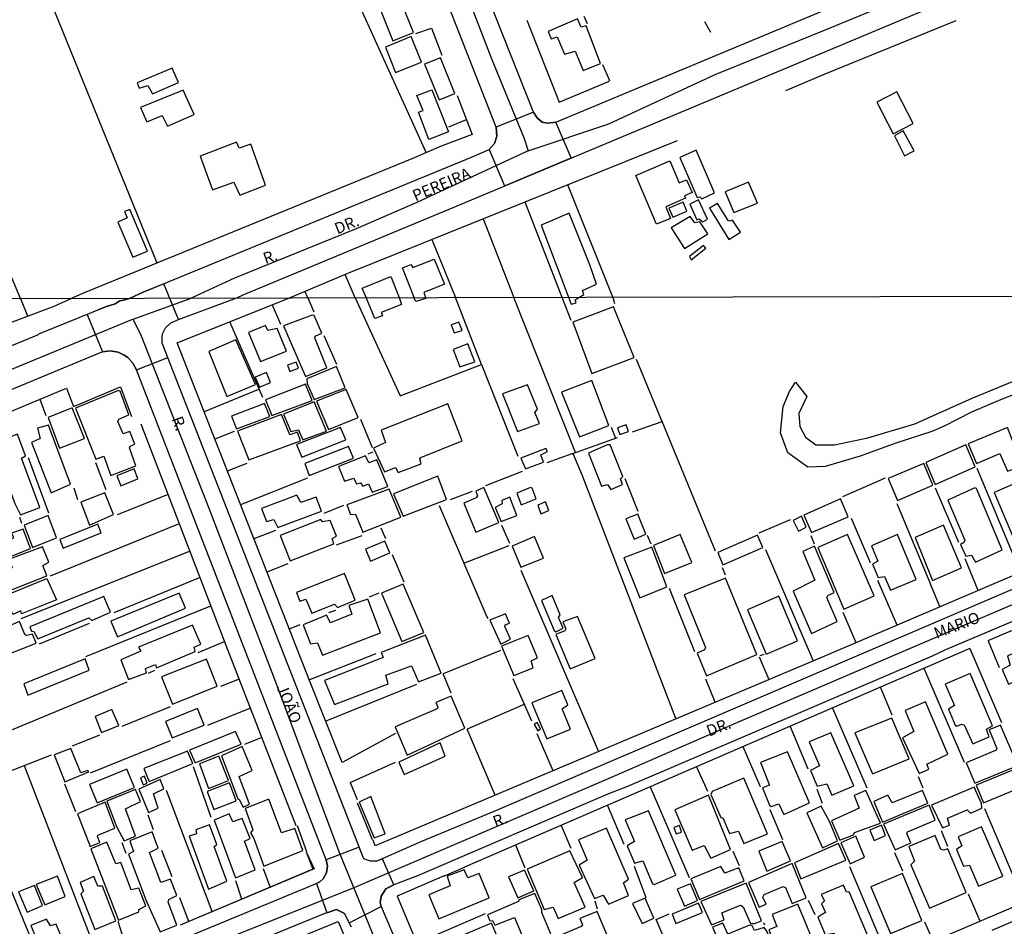
# Model space of a CAD drawing. Extents: x 175883 to 178336, y 1665781 to 1669149.
# Drawn here: x 177464 to 177681, y 1668036 to 1668237 of the extents above; entities that cross this region are included whole.
import ezdxf
from ezdxf.enums import TextEntityAlignment as Align

# ---------------------------------------------------------------- set-up
doc = ezdxf.new("R2010")
doc.units = 0
doc.header["$LTSCALE"] = 5
doc.header["$MEASUREMENT"] = 0
doc.linetypes.add('DASHED2', pattern=[0.375, 0.25, -0.125])
for name, color, linetype in [('T-MFIO-EXI', 7, 'DASHED2'), ('V-EDIFICACAO', 2, 'CONTINUOUS'), ('V-LOTE', 1, 'CONTINUOUS'), ('V-NOME_DOS_LOGRADOUROS', 7, 'CONTINUOUS'), ('V-QUADRA', 6, 'CONTINUOUS'), ('V-REFERENCIA', 2, 'CONTINUOUS'), ('V-TESTADA', 141, 'CONTINUOUS')]:
    doc.layers.add(name, color=color, linetype=linetype)
for name, color, linetype, plot in [('V-CRUZAMENTO', 1, 'CONTINUOUS', False), ('V-EIXO_DE_LOGRADOURO', 3, 'CONTINUOUS', False), ('X-LIMITE_1000', 7, 'CONTINUOUS', False)]:
    doc.layers.add(name, color=color, linetype=linetype, plot=plot)
doc.styles.get("Standard").update_dxf_attribs({"font": 'ARIAL.TTF'})

# ---------------------------------------------------------------- blocks, each defined once
blk = doc.blocks.new('2987.2KI_UPV')
at = {"layer": 'V-CRUZAMENTO'}
for points in [[(177582.28, 1668214.41), (177580.43, 1668214.16), (177579.25, 1668214.38), (177578.13, 1668215.35), (177577.3276, 1668216.581), (177569.07, 1668213.31), (177569.22, 1668211.31), (177568.68, 1668209.65), (177567.49, 1668208.33), (177570.8766, 1668200.266), (177585.6197, 1668206.4576)], [(177497.06, 1668169.95), (177498.74, 1668170.73), (177495.4944, 1668178.6214), (177490.92, 1668176.74), (177488.05, 1668175.43), (177486.65, 1668175.01), (177485.81, 1668174.82), (177484.75, 1668174.18), (177482.6, 1668173.48), (177478.5814, 1668171.8474), (177481.94, 1668163.58), (177483.67, 1668163.75), (177485.41, 1668163.45), (177486.75, 1668162.83), (177487.54, 1668162.28), (177488.69, 1668161.03), (177489.46, 1668159.6), (177496.4055, 1668162.3146), (177495.18, 1668165.45), (177495.14, 1668166.96), (177495.31, 1668167.67), (177495.93, 1668168.88)], [(177546.42, 1668045.59), (177543.8751, 1668051.338), (177542.66, 1668050.8), (177541.22, 1668050.8), (177539.78, 1668051.34), (177538.7643, 1668053.9388), (177531.45, 1668051.08), (177531.75, 1668049.74), (177531.53, 1668048.2), (177530.75, 1668046.91), (177530.04, 1668046.27), (177529.2989, 1668045.8956), (177531.5805, 1668039.3839), (177533.71, 1668040.13), (177535.51, 1668039.23), (177536.5335, 1668037.1899), (177543.63, 1668040.75), (177543.42, 1668041.67), (177543.63, 1668043.07), (177544.62, 1668044.69)]]:
    blk.add_lwpolyline(points, close=True, dxfattribs=at)
at = {"layer": 'V-EDIFICACAO'}
for points in [[(177545.61, 1668247.15), (177541.09, 1668245.26), (177546.21, 1668232.39), (177550.79, 1668234.24), (177545.61, 1668247.15)], [(177580.55, 1668234.45), (177581.21, 1668232.83), (177582.57, 1668233.24), (177584.13, 1668229.41), (177586.53, 1668230.13), (177588.32, 1668225.82), (177592.1, 1668227.4), (177588.96, 1668235.71), (177587.88, 1668235.41), (177587.03, 1668237.23), (177580.55, 1668234.45)], [(177544.58, 1668230.99), (177546.77, 1668225.4), (177552.5, 1668227.63), (177550.24, 1668233.36), (177544.58, 1668230.99)], [(177553.19, 1668227.25), (177556.44, 1668219.3), (177559.91, 1668220.7), (177556.76, 1668228.66), (177553.19, 1668227.25)], [(177489.64, 1668223.07), (177490.04, 1668221.88), (177492.01, 1668222.49), (177493, 1668220.67), (177498.77, 1668223.14), (177497.38, 1668226.32), (177489.64, 1668223.07)], [(177490.33, 1668217.6), (177491.77, 1668214.45), (177495.13, 1668215.84), (177496.33, 1668213.51), (177502.21, 1668216.06), (177499.78, 1668221.47), (177490.33, 1668217.6)], [(177551.52, 1668220.32), (177554.8, 1668221.57), (177558.48, 1668212.23), (177554.17, 1668210.55), (177551.83, 1668216.59), (177552.86, 1668216.96), (177551.52, 1668220.32)], [(177657.68, 1668221.08), (177653.29, 1668218.81), (177656.89, 1668211.84), (177661.3, 1668214.1), (177657.68, 1668221.08)], [(177659.11, 1668212.44), (177657.13, 1668211.38), (177659.4, 1668206.94), (177661.48, 1668208.05), (177659.11, 1668212.44)], [(177512.21, 1668208.65), (177511.57, 1668209.96), (177503.58, 1668206.87), (177506.29, 1668199.42), (177510.98, 1668201.14), (177512.33, 1668198.21), (177518.02, 1668200.43), (177514.78, 1668209.54), (177512.21, 1668208.65)], [(177613.28, 1668208.21), (177609.64, 1668206.56), (177613.5, 1668197.7), (177614.12, 1668197.86), (177614.57, 1668197.44), (177617.32, 1668198.73), (177613.28, 1668208.21)], [(177599.93, 1668202.57), (177607.46, 1668205.8), (177609.54, 1668200.95), (177611.18, 1668201.65), (177612.38, 1668198.85), (177610.73, 1668198.06), (177610.91, 1668197.54), (177606.6, 1668195.64), (177607.64, 1668193.09), (177604.5, 1668191.8), (177599.93, 1668202.57)], [(177619.67, 1668198.98), (177621.6, 1668194.37), (177626.82, 1668196.44), (177624.9, 1668201.14), (177619.67, 1668198.98)], [(177613.81, 1668197.17), (177611.91, 1668196.22), (177613.4, 1668192.74), (177613.97, 1668192.96), (177614.8, 1668192.33), (177615.78, 1668192.89), (177613.81, 1668197.17)], [(177485.34, 1668192.22), (177488.67, 1668184.54), (177491.95, 1668185.81), (177487.99, 1668195.07), (177486.79, 1668194.61), (177487.39, 1668193.23), (177485.34, 1668192.22)], [(177607.27, 1668195.37), (177608.16, 1668193.35), (177611.22, 1668194.68), (177610.42, 1668196.69), (177607.27, 1668195.37)], [(177621.29, 1668192.73), (177620.84, 1668192.45), (177620.39, 1668192.63), (177618.04, 1668196.4), (177616.22, 1668195.34), (177620.48, 1668188.41), (177623.07, 1668190.04), (177621.29, 1668192.73)], [(177586.51, 1668175.06), (177588.47, 1668176.26), (177588.15, 1668177.11), (177591.27, 1668178.53), (177589.74, 1668182.8), (177585.2, 1668194.21), (177579.02, 1668191.61), (177585.67, 1668174.07), (177586.74, 1668174.43)], [(177611.97, 1668193.47), (177607.78, 1668191.02), (177610.72, 1668186.45), (177615.87, 1668189.65), (177614.08, 1668192.36), (177612.96, 1668192.07), (177611.97, 1668193.47)], [(177611.83, 1668184.65), (177612.19, 1668183.94), (177615.44, 1668186.5), (177614.91, 1668187.12), (177611.83, 1668184.65)], [(177553.41, 1668175.57), (177553.52, 1668175.32), (177551.26, 1668174.67), (177550.94, 1668175.32), (177550.89, 1668175.56), (177548.36, 1668182.15), (177550.17, 1668182.88), (177550.6, 1668182.21), (177555.35, 1668184.05), (177557.62, 1668178.52), (177553.04, 1668176.69)], [(177540.31, 1668175.54), (177539.41, 1668177.65), (177545.74, 1668180.26), (177547.57, 1668175.55), (177548.1, 1668174.02), (177543.58, 1668172.22), (177543.87, 1668171.51), (177542.22, 1668170.93)], [(177586.03, 1668170.12), (177590.23, 1668158.76), (177599.6, 1668162.29), (177595, 1668173.52), (177586.03, 1668170.12)], [(177528.36, 1668171.69), (177522.01, 1668169.27), (177526.87, 1668158.07), (177531.56, 1668160.04), (177528.91, 1668166.62), (177529.03, 1668167.01), (177530.49, 1668167.71), (177528.82, 1668171.61), (177528.36, 1668171.69)], [(177518.57, 1668168.29), (177518.01, 1668169.4), (177514.27, 1668167.82), (177516.94, 1668161.4), (177522.65, 1668163.7), (177520.6, 1668168.71), (177518.57, 1668168.29)], [(177559.11, 1668169.49), (177559.78, 1668167.73), (177561.49, 1668168.29), (177560.81, 1668170.12), (177559.11, 1668169.49)], [(177511.47, 1668166.17), (177505.45, 1668163.65), (177509.5, 1668153.65), (177515.8, 1668156.33), (177511.47, 1668166.17)], [(177559.54, 1668164.03), (177561.03, 1668160.2), (177564.3, 1668161.34), (177562.81, 1668165.3), (177559.54, 1668164.03)], [(177522.91, 1668160.58), (177523.42, 1668159.21), (177525.33, 1668159.9), (177524.78, 1668161.3), (177522.91, 1668160.58)], [(177527.13, 1668157.6), (177527.26, 1668156.57), (177528.82, 1668153), (177535.65, 1668155.57), (177533.72, 1668160.32), (177527.13, 1668157.6)], [(177515.76, 1668157.95), (177516.69, 1668155.76), (177519.12, 1668156.73), (177518.22, 1668158.96), (177515.76, 1668157.95)], [(177518, 1668152.9), (177519.42, 1668149.46), (177528.31, 1668152.78), (177526.86, 1668156.36), (177518, 1668152.9)], [(177570.43, 1668154.23), (177573.76, 1668145.89), (177578.62, 1668147.7), (177577.63, 1668150.15), (177578.19, 1668150.84), (177576.01, 1668156.28), (177570.43, 1668154.23)], [(177583.47, 1668154.61), (177587.47, 1668144.74), (177593.99, 1668147.22), (177590.23, 1668157.17), (177583.47, 1668154.61)], [(177475.95, 1668151.09), (177480.45, 1668139.8), (177482.23, 1668140.43), (177483.82, 1668136.17), (177489.34, 1668138.3), (177487.95, 1668142.32), (177488.11, 1668142.69), (177489.1, 1668143.09), (177487.99, 1668145.89), (177486.53, 1668145.38), (177485.38, 1668148.11), (177485.59, 1668148.65), (177487.82, 1668149.62), (177485.85, 1668154.87), (177485.49, 1668154.97), (177475.95, 1668151.09)], [(177535.86, 1668155.18), (177529.29, 1668152.65), (177531.94, 1668146.36), (177538.5, 1668149.01), (177535.86, 1668155.18)], [(177510.52, 1668149.33), (177511.57, 1668146.52), (177518.98, 1668149.25), (177517.79, 1668152.14), (177510.52, 1668149.33)], [(177522.01, 1668149.76), (177523.59, 1668145.94), (177525.33, 1668146.31), (177526.27, 1668144.06), (177531.52, 1668145.99), (177528.77, 1668152.45), (177522.01, 1668149.76)], [(177543.57, 1668146.23), (177544.54, 1668143.5), (177541.9, 1668142.26), (177544.33, 1668136.98), (177546.78, 1668137.93), (177547.39, 1668136.82), (177552.46, 1668138.77), (177552.16, 1668139.89), (177552.35, 1668140.19), (177561.49, 1668143.85), (177558.32, 1668152.03), (177543.57, 1668146.23)], [(177469.96, 1668149.04), (177472.44, 1668142.23), (177477.97, 1668144.35), (177475.23, 1668151.13), (177469.96, 1668149.04)], [(177511.8, 1668146.01), (177514.35, 1668139.62), (177525.76, 1668143.88), (177525.07, 1668145.76), (177523.38, 1668145.2), (177521.55, 1668149.66), (177511.8, 1668146.01)], [(177467.55, 1668146.62), (177468.19, 1668144.4), (177466.23, 1668143.5), (177470.61, 1668132.35), (177474.87, 1668134.23), (177470.01, 1668147.33), (177467.55, 1668146.62)], [(177595.87, 1668146.7), (177596.41, 1668145.26), (177598.34, 1668145.95), (177597.77, 1668147.37), (177595.87, 1668146.7)], [(177464.05, 1668140.05), (177464.95, 1668140.56), (177463.15, 1668145.29), (177457.66, 1668143.16), (177462.55, 1668130.01), (177463.8, 1668127.44), (177468.06, 1668129.13), (177464.05, 1668140.05)], [(177524.9, 1668143.02), (177526.06, 1668140.22), (177535.82, 1668144.08), (177534.64, 1668146.83), (177524.9, 1668143.02)], [(177673.45, 1668143.2), (177675.28, 1668138.81), (177680.44, 1668141.08), (177682.18, 1668137.12), (177684.45, 1668137.97), (177684.19, 1668139.03), (177684.93, 1668139.51), (177682.14, 1668146.82), (177673.45, 1668143.2)], [(177593.57, 1668142.95), (177589.48, 1668141.12), (177592.36, 1668133.83), (177593.64, 1668134.21), (177594.41, 1668133.11), (177596.96, 1668134.18), (177596.55, 1668135.41), (177597.06, 1668135.92), (177594.24, 1668142.99), (177593.57, 1668142.95)], [(177664.09, 1668139.08), (177666.13, 1668134.22), (177675.04, 1668138.11), (177672.97, 1668143), (177664.09, 1668139.08)], [(177526.69, 1668138.81), (177527.71, 1668136.17), (177537.48, 1668140.04), (177536.4, 1668142.57), (177526.69, 1668138.81)], [(177574.48, 1668140.05), (177575.5, 1668137.67), (177579.5, 1668139.16), (177578.92, 1668140.74), (177580.41, 1668141.52), (177580.04, 1668142.19), (177574.48, 1668140.05)], [(177534.19, 1668138.18), (177535.48, 1668134.91), (177537.55, 1668135.62), (177538.15, 1668134.34), (177539.04, 1668134.56), (177539.52, 1668133.83), (177540.78, 1668134.31), (177541.65, 1668132.51), (177545.05, 1668133.71), (177542.66, 1668139.62), (177540.84, 1668138.98), (177540.12, 1668140.53), (177534.19, 1668138.18)], [(177655.75, 1668135.49), (177657.82, 1668130.68), (177665.67, 1668134.02), (177663.63, 1668138.85), (177655.75, 1668135.49)], [(177485.14, 1668136.14), (177486.03, 1668133.87), (177489.78, 1668135.43), (177488.96, 1668137.62), (177485.14, 1668136.14)], [(177546.33, 1668132.13), (177548.47, 1668127.14), (177558.09, 1668130.9), (177556.16, 1668136.05), (177546.33, 1668132.13)], [(177679.21, 1668132.44), (177683.5, 1668122.34), (177689.6, 1668124.99), (177685.34, 1668135.07), (177679.21, 1668132.44)], [(177477.16, 1668130.25), (177479.08, 1668125.15), (177484.37, 1668127.54), (177482.49, 1668132.34), (177477.16, 1668130.25)], [(177517.15, 1668128.85), (177518.23, 1668126), (177519.84, 1668126.42), (177520.74, 1668124.68), (177530.4, 1668128.25), (177529.25, 1668131.4), (177525.85, 1668130.17), (177524.97, 1668131.84), (177517.15, 1668128.85)], [(177535.98, 1668129.66), (177536.83, 1668127.58), (177537.89, 1668127.61), (177539.55, 1668123.62), (177547.99, 1668126.93), (177545.39, 1668133.15), (177535.98, 1668129.66)], [(177566.33, 1668133.5), (177564.51, 1668132.72), (177564.95, 1668131.66), (177564.64, 1668131.24), (177561.91, 1668130.04), (177564.55, 1668123.66), (177569.66, 1668125.75), (177566.33, 1668133.5)], [(177576.62, 1668133.53), (177573.58, 1668132.3), (177574.6, 1668129.66), (177577.88, 1668130.98), (177577, 1668133.34), (177576.62, 1668133.53)], [(177674.91, 1668133.45), (177668.95, 1668130.73), (177672.7, 1668121.88), (177672.52, 1668121.35), (177671.79, 1668120.94), (177672.94, 1668118.34), (177674.22, 1668118.58), (177675.07, 1668116.97), (177681, 1668119.75), (177675.33, 1668133.28), (177674.91, 1668133.45)], [(177570.36, 1668129.87), (177568.81, 1668129.1), (177570.13, 1668126), (177573.58, 1668127.32), (177572.05, 1668131.36), (177570.27, 1668130.65), (177570.36, 1668129.87)], [(177578.23, 1668129.62), (177578.95, 1668127.71), (177580.66, 1668128.45), (177579.93, 1668130.34), (177578.23, 1668129.62)], [(177637.09, 1668127.41), (177638.8, 1668123.57), (177646.88, 1668127.06), (177645.25, 1668130.99), (177637.09, 1668127.41)], [(177600.36, 1668127.62), (177597.73, 1668126.55), (177599.54, 1668122.12), (177602.13, 1668123.2), (177600.36, 1668127.62)], [(177464.61, 1668125.15), (177466.48, 1668120.21), (177471.75, 1668122.37), (177469.93, 1668127.31), (177464.61, 1668125.15)], [(177472.53, 1668122.03), (177473.29, 1668120.09), (177481.64, 1668123.52), (177480.89, 1668125.37), (177472.53, 1668122.03)], [(177530.65, 1668125.91), (177530.26, 1668126.47), (177521.28, 1668122.89), (177523.47, 1668117.26), (177533.17, 1668121.05), (177532.75, 1668122.25), (177533.69, 1668122.74), (177532.31, 1668126.25), (177530.65, 1668125.91)], [(177634.78, 1668126.21), (177635.89, 1668123.83), (177637.6, 1668124.73), (177636.61, 1668127.14), (177634.78, 1668126.21)], [(177461.83, 1668123.4), (177462.21, 1668122.63), (177462.1, 1668122.21), (177460.05, 1668121.41), (177459.7, 1668121.53), (177459.4, 1668122.37), (177458.65, 1668122.17), (177460.36, 1668117.73), (177466, 1668120), (177464.39, 1668124.33), (177461.83, 1668123.4)], [(177609.73, 1668123.15), (177603.87, 1668120.71), (177606.3, 1668114.45), (177612.3, 1668116.93), (177609.73, 1668123.15)], [(177646.8, 1668123.14), (177640.2, 1668120.25), (177645.95, 1668106.57), (177652.64, 1668109.54), (177646.8, 1668123.14)], [(177668.03, 1668125.15), (177661.75, 1668122.43), (177665.58, 1668112.97), (177671.96, 1668115.74), (177668.03, 1668125.15)], [(177540.12, 1668119.9), (177541.27, 1668117.18), (177545.53, 1668119.03), (177544.38, 1668121.66), (177540.12, 1668119.9)], [(177572.56, 1668120.54), (177574.53, 1668115.86), (177579.5, 1668117.9), (177577.54, 1668122.67), (177572.56, 1668120.54)], [(177618.1, 1668119.14), (177619.21, 1668116.42), (177628.05, 1668120.21), (177626.89, 1668122.98), (177618.1, 1668119.14)], [(177652.08, 1668120.63), (177653.49, 1668117.21), (177652.33, 1668116.55), (177653.56, 1668113.57), (177654.94, 1668113.85), (177656.26, 1668110.76), (177661.95, 1668113.19), (177657.82, 1668123.1), (177652.08, 1668120.63)], [(177461.37, 1668117.65), (177462, 1668115.77), (177459.4, 1668114.75), (177461.07, 1668110.55), (177469.62, 1668113.98), (177468.78, 1668116.29), (177470.06, 1668117.03), (177468.69, 1668120.37), (177461.37, 1668117.65)], [(177597.31, 1668117.99), (177600.85, 1668109.1), (177606.81, 1668111.5), (177603.48, 1668120.33), (177597.31, 1668117.99)], [(177634.74, 1668110.59), (177638.8, 1668101.22), (177644.46, 1668103.85), (177642.19, 1668109.14), (177642.43, 1668109.61), (177643.78, 1668110.3), (177639.47, 1668120.5), (177636.91, 1668119.39), (177639.52, 1668113.03), (177634.74, 1668110.59)], [(177524.9, 1668110.28), (177525.63, 1668108.36), (177526.95, 1668108.79), (177528.24, 1668105.69), (177533.29, 1668107.72), (177533.98, 1668106.96), (177537.85, 1668108.62), (177535.47, 1668114.5), (177524.9, 1668110.28)], [(177460.27, 1668109.53), (177469.67, 1668113.38), (177471.81, 1668108.66), (177464.03, 1668105.57), (177463.87, 1668106.21), (177462.09, 1668105.41), (177460.27, 1668109.53)], [(177610.63, 1668109.74), (177615.37, 1668098.11), (177615.15, 1668097.59), (177613.5, 1668096.86), (177615.58, 1668091.85), (177626.7, 1668096.53), (177619.75, 1668113.43), (177610.63, 1668109.74)], [(177483.82, 1668103.9), (177485.25, 1668100.44), (177500.34, 1668106.82), (177498.93, 1668110.16), (177483.82, 1668103.9)], [(177548.47, 1668112.12), (177543.7, 1668110.15), (177548.21, 1668099.46), (177553.07, 1668101.42), (177548.47, 1668112.12)], [(177465.88, 1668102.7), (177466.23, 1668101.69), (177466.78, 1668101.62), (177467.62, 1668100.02), (177478.96, 1668104.67), (177479.59, 1668104.1), (177483.73, 1668105.93), (177482.22, 1668109.4), (177465.88, 1668102.7)], [(177536.45, 1668107.38), (177537.13, 1668105.48), (177532.41, 1668103.59), (177531.54, 1668105.26), (177526.33, 1668103.13), (177527.98, 1668098.91), (177529.49, 1668099.17), (177530.66, 1668096.41), (177543.43, 1668101.34), (177540.67, 1668108.77), (177536.45, 1668107.38)], [(177581.4, 1668109.65), (177579.09, 1668108.5), (177581.85, 1668101.9), (177582.23, 1668101.55), (177583.86, 1668102.4), (177582.82, 1668104.75), (177583.21, 1668105.34), (177581.4, 1668109.65)], [(177624.61, 1668106.41), (177628.78, 1668096.62), (177635.69, 1668099.56), (177631.59, 1668109.47), (177624.61, 1668106.41)], [(177459.63, 1668102.2), (177461.71, 1668096.83), (177467.28, 1668099.08), (177466.51, 1668101.04), (177465.24, 1668100.74), (177464.77, 1668100.95), (177463.62, 1668103.89), (177459.63, 1668102.2)], [(177567.63, 1668104.19), (177570.05, 1668098.82), (177572.19, 1668099.93), (177570.94, 1668102.75), (177571.03, 1668103.12), (177571.96, 1668103.52), (177571.12, 1668105.56), (177567.63, 1668104.19)], [(177583.81, 1668103.82), (177584.44, 1668102.23), (177584.23, 1668101.81), (177582.28, 1668100.95), (177585.43, 1668093.38), (177590.93, 1668095.64), (177587.04, 1668104.96), (177583.81, 1668103.82)], [(177485.99, 1668095.34), (177487.72, 1668091.01), (177491.68, 1668092.5), (177491.44, 1668093.49), (177493.67, 1668094.35), (177493.91, 1668093.61), (177502.46, 1668097.2), (177502.21, 1668098.19), (177503.7, 1668098.81), (177501.84, 1668103.02), (177489.95, 1668098.19), (177490.44, 1668097.33), (177485.99, 1668095.34)], [(177543.57, 1668097.03), (177544.04, 1668095.91), (177531.1, 1668090.83), (177533.26, 1668085.5), (177545.13, 1668090.09), (177544.63, 1668091.98), (177550.33, 1668094.05), (177551.86, 1668090.48), (177556.86, 1668092.4), (177553.4, 1668100.87), (177543.57, 1668097.03)], [(177570.19, 1668098.4), (177572.95, 1668091.89), (177577.25, 1668093.63), (177576.82, 1668095.12), (177578.19, 1668095.8), (177576.14, 1668100.74), (177570.19, 1668098.4)], [(177688.24, 1668098.64), (177682.16, 1668096.24), (177682.78, 1668094.22), (177680.95, 1668093.24), (177682.35, 1668090.02), (177683.96, 1668090.66), (177684.4, 1668090.56), (177688.75, 1668080.13), (177692.7, 1668081.57), (177693.17, 1668081.45), (177695.14, 1668076.73), (177695.68, 1668076.59), (177698.37, 1668077.78), (177694.96, 1668086.09), (177693.85, 1668085.67), (177688.24, 1668098.64)], [(177464.56, 1668090.09), (177465.42, 1668087.54), (177478.99, 1668093.08), (177478.1, 1668095.59), (177464.56, 1668090.09)], [(177495.01, 1668091.58), (177497.44, 1668085.55), (177507.31, 1668089.58), (177504.96, 1668095.51), (177495.01, 1668091.58)], [(177673.88, 1668092.35), (177668.4, 1668090.02), (177670.44, 1668085.27), (177669.12, 1668084.48), (177670.6, 1668080.94), (177670.95, 1668080.69), (177672.01, 1668081.15), (177672.56, 1668080.98), (177674.52, 1668076.8), (177678.1, 1668078.35), (177677.5, 1668080), (177678.87, 1668080.79), (177673.88, 1668092.35)], [(177576.96, 1668085.88), (177580.27, 1668077.91), (177585.52, 1668080.02), (177583.63, 1668084.51), (177584.92, 1668085.4), (177583.57, 1668088.61), (177576.96, 1668085.88)], [(177555.7, 1668085.92), (177556.12, 1668084.9), (177555.99, 1668084.51), (177546.72, 1668080.52), (177549.36, 1668074.3), (177562.14, 1668080.22), (177559.06, 1668087.32), (177555.7, 1668085.92)], [(177484.03, 1668084.39), (177480.31, 1668082.81), (177481.77, 1668079.29), (177485.56, 1668080.84), (177484.03, 1668084.39)], [(177495.87, 1668081.75), (177497.35, 1668078.14), (177504.42, 1668080.89), (177503, 1668084.57), (177495.87, 1668081.75)], [(177663.99, 1668086.06), (177659.53, 1668084.17), (177661.45, 1668079.53), (177658.93, 1668078.09), (177662.59, 1668070.2), (177664.77, 1668071.15), (177664.35, 1668072.3), (177668.99, 1668074.48), (177663.99, 1668086.06)], [(177648.42, 1668079.24), (177652.3, 1668070.12), (177660.39, 1668073.49), (177656.59, 1668082.47), (177648.42, 1668079.24)], [(177578.11, 1668081.53), (177577.47, 1668081.06), (177578.28, 1668079.67), (177578.87, 1668080.08), (177578.11, 1668081.53)], [(177680.64, 1668080.9), (177678.1, 1668079.87), (177679.77, 1668075.77), (177679.63, 1668075.36), (177672.99, 1668072.6), (177674.91, 1668068.07), (177684.48, 1668072), (177680.64, 1668080.9)], [(177501.22, 1668075.36), (177502.43, 1668072.56), (177512.65, 1668076.74), (177511.41, 1668079.5), (177501.22, 1668075.36)], [(177643.07, 1668079.2), (177638.32, 1668077.19), (177640.54, 1668071.93), (177638.58, 1668070.89), (177640.03, 1668067.4), (177642.19, 1668067.95), (177643.3, 1668065.43), (177648.17, 1668067.46), (177643.07, 1668079.2)], [(177471.28, 1668074.38), (177473.59, 1668068.37), (177478.96, 1668070.61), (177478.68, 1668070.85), (177477.16, 1668070.38), (177474.99, 1668075.78), (177471.28, 1668074.38)], [(177508.26, 1668074.16), (177511.87, 1668064.59), (177512.22, 1668064.44), (177513.06, 1668062.79), (177514.48, 1668063.45), (177512.22, 1668069.57), (177515.08, 1668070.87), (177512.85, 1668076.21), (177508.26, 1668074.16)], [(177547.48, 1668072.72), (177548.68, 1668069.99), (177557.79, 1668074.05), (177556.68, 1668077.02), (177547.48, 1668072.72)], [(177491.1, 1668071.31), (177492.28, 1668068.46), (177501.92, 1668072.4), (177500.76, 1668075.15), (177491.1, 1668071.31)], [(177507.68, 1668074.09), (177503.41, 1668072.38), (177505.41, 1668066.88), (177509.83, 1668068.64), (177507.68, 1668074.09)], [(177627.51, 1668072.68), (177629.51, 1668067.62), (177627.97, 1668067.05), (177629.5, 1668063.18), (177629.89, 1668062.88), (177631.59, 1668063.47), (177632.7, 1668061.17), (177638.33, 1668063.69), (177633.51, 1668075.02), (177627.51, 1668072.68)], [(177479.08, 1668067.78), (177480.75, 1668063.74), (177489.01, 1668067.1), (177487.32, 1668071.15), (177479.08, 1668067.78)], [(177675.2, 1668067.61), (177676.87, 1668063.69), (177686.41, 1668067.7), (177684.74, 1668071.57), (177675.2, 1668067.61)], [(177489.98, 1668066.75), (177492.16, 1668061.61), (177494.29, 1668062.51), (177493.23, 1668065.74), (177495.53, 1668066.82), (177494.73, 1668068.89), (177489.98, 1668066.75)], [(177490.33, 1668069.27), (177490.96, 1668067.74), (177491.81, 1668068.07), (177491.26, 1668069.65), (177490.33, 1668069.27)], [(177616.83, 1668066.21), (177616.56, 1668065.57), (177618.73, 1668060.5), (177619.2, 1668060.41), (177620.65, 1668056.93), (177622.69, 1668057.47), (177623.84, 1668054.71), (177629.09, 1668056.88), (177623.87, 1668069.15), (177616.83, 1668066.21)], [(177482.95, 1668064.08), (177485.08, 1668058.5), (177486.75, 1668055.31), (177489.27, 1668056.38), (177487.05, 1668062.42), (177490.37, 1668064.03), (177489.25, 1668066.68), (177482.95, 1668064.08)], [(177505.11, 1668066.25), (177506.56, 1668062.25), (177511.5, 1668064.19), (177510.08, 1668068.12), (177505.11, 1668066.25)], [(177665.32, 1668063.22), (177667.75, 1668058.16), (177669.32, 1668058.8), (177668.9, 1668060.32), (177673.23, 1668062.16), (177673.96, 1668061.47), (177676.52, 1668062.58), (177676.39, 1668063.6), (177674.82, 1668067.18), (177665.32, 1668063.22)], [(177513.54, 1668062.45), (177515.2, 1668057.73), (177514.69, 1668057.05), (177515.41, 1668055.81), (177517.66, 1668049.73), (177526.28, 1668053.18), (177524.52, 1668058.02), (177521.55, 1668057.05), (177518.73, 1668064.5), (177513.54, 1668062.45)], [(177538.75, 1668063.9), (177542.02, 1668055.98), (177544.5, 1668056.88), (177541.34, 1668065.09), (177538.75, 1668063.9)], [(177608.56, 1668062.21), (177612.39, 1668053.22), (177615.09, 1668054.29), (177616.51, 1668051.51), (177620.87, 1668053.41), (177616.04, 1668065.39), (177608.56, 1668062.21)], [(177643.23, 1668059.77), (177645.05, 1668055.44), (177648.08, 1668056.67), (177648.35, 1668057.14), (177654.04, 1668059.25), (177650.85, 1668066.42), (177648.25, 1668065.36), (177649.36, 1668062.52), (177643.23, 1668059.77)], [(177655.7, 1668065.39), (177652.59, 1668064.04), (177654.51, 1668059.48), (177664.56, 1668063.67), (177663.39, 1668066.42), (177656.68, 1668063.74), (177655.7, 1668065.39)], [(177476.44, 1668061.26), (177479.22, 1668054.06), (177481.39, 1668054.93), (177480.82, 1668056.24), (177480.96, 1668056.58), (177484.71, 1668058.12), (177482.53, 1668063.9), (177476.44, 1668061.26)], [(177640.93, 1668062.96), (177637.77, 1668061.53), (177641.21, 1668053.76), (177644.59, 1668055.28), (177642.87, 1668059.43), (177640.93, 1668062.96)], [(177654.76, 1668059), (177657.31, 1668053.34), (177660.8, 1668054.84), (177659.87, 1668056.97), (177660.02, 1668057.31), (177666.13, 1668059.91), (177664.81, 1668063.18), (177654.76, 1668059)], [(177510.76, 1668059.52), (177510.01, 1668061.27), (177506.68, 1668059.9), (177511.41, 1668047.12), (177515.76, 1668048.9), (177513.37, 1668055.22), (177514.6, 1668055.81), (177512.89, 1668060.24), (177510.76, 1668059.52)], [(177597.61, 1668059.99), (177599.66, 1668055.16), (177598, 1668054.2), (177599.61, 1668050.4), (177601.48, 1668050.91), (177603.65, 1668045.77), (177603.99, 1668045.63), (177608.81, 1668047.7), (177602.71, 1668061.98), (177597.61, 1668059.99)], [(177502.63, 1668057.73), (177502.77, 1668056.88), (177501.12, 1668056.33), (177505.4, 1668044.65), (177509.45, 1668046.41), (177506.63, 1668054.07), (177507.24, 1668054.5), (177505.65, 1668058.88), (177502.63, 1668057.73)], [(177587.26, 1668055.51), (177589.14, 1668051.01), (177587.43, 1668049.93), (177590.8, 1668042.57), (177592.75, 1668043.29), (177593.91, 1668041.3), (177598.33, 1668043.2), (177597.19, 1668046.01), (177598.29, 1668046.85), (177593.43, 1668058.11), (177587.26, 1668055.51)], [(177608.38, 1668058.24), (177608.89, 1668056.88), (177610.08, 1668057.21), (177609.57, 1668058.7), (177608.38, 1668058.24)], [(177651.7, 1668057.65), (177652.63, 1668055.38), (177655.19, 1668056.51), (177654.29, 1668058.75), (177651.7, 1668057.65)], [(177676.41, 1668058.42), (177671.25, 1668056.2), (177672.06, 1668054.18), (177670.87, 1668053.39), (177672.43, 1668049.68), (177673.75, 1668049.93), (177675.76, 1668045.3), (177681.13, 1668047.49), (177676.41, 1668058.42)], [(177487.99, 1668055.31), (177488.8, 1668052.98), (177487.72, 1668052.37), (177491.52, 1668042.23), (177494.68, 1668035.16), (177498.41, 1668036.65), (177496.51, 1668041.75), (177496.64, 1668042.32), (177498.37, 1668043.2), (177497.01, 1668046.82), (177494.89, 1668046.11), (177492.33, 1668052.74), (177494.29, 1668053.67), (177492.96, 1668057.3), (177487.99, 1668055.31)], [(177645.27, 1668054.87), (177647.39, 1668050.23), (177650.55, 1668051.7), (177648.58, 1668056.32), (177645.27, 1668054.87)], [(177668.94, 1668053.55), (177668.05, 1668053.22), (177667.45, 1668053.39), (177666.13, 1668056.49), (177660.3, 1668054.06), (177661.62, 1668050.81), (177660.81, 1668049.98), (177664.9, 1668040.44), (177673.03, 1668043.88), (177668.94, 1668053.55)], [(177482.94, 1668055.01), (177479.38, 1668053.55), (177485.48, 1668037.76), (177489.99, 1668039.59), (177489.98, 1668040.14), (177491.57, 1668040.91), (177490.03, 1668044.81), (177488.32, 1668044.49), (177486.02, 1668050.49), (177484.92, 1668050.23), (177482.94, 1668055.01)], [(177627.12, 1668052.99), (177628.91, 1668048.62), (177634.15, 1668050.86), (177632.31, 1668055.13), (177627.12, 1668052.99)], [(177635.05, 1668050.44), (177636.45, 1668046.88), (177646.37, 1668051), (177644.78, 1668054.75), (177635.05, 1668050.44)], [(177575.88, 1668049.04), (177579.67, 1668040.1), (177581.67, 1668040.65), (177582.79, 1668038.1), (177588.71, 1668040.63), (177586.27, 1668046.11), (177588.12, 1668047.19), (177585.34, 1668053.13), (177575.88, 1668049.04)], [(177612.13, 1668046.87), (177614.05, 1668042.32), (177623.93, 1668046.49), (177622.71, 1668049.35), (177619.62, 1668048.15), (177618.75, 1668049.64), (177612.13, 1668046.87)], [(177624.87, 1668046.1), (177627.21, 1668040.65), (177628.75, 1668041.31), (177628.06, 1668042.87), (177628.32, 1668043.42), (177632.55, 1668045.21), (177633.08, 1668044.95), (177634.54, 1668041.42), (177637.59, 1668042.66), (177634.53, 1668050.31), (177624.87, 1668046.1)], [(177467.32, 1668045.67), (177469.17, 1668041.16), (177473.71, 1668042.99), (177471.97, 1668047.5), (177467.32, 1668045.67)], [(177480.96, 1668045.26), (177480.05, 1668047.39), (177477, 1668046.11), (177477.77, 1668044.14), (177477.16, 1668043.55), (177480.24, 1668035.71), (177484.92, 1668037.59), (177481.97, 1668045.29), (177480.96, 1668045.26)], [(177558.22, 1668047.46), (177558.85, 1668045.38), (177554.13, 1668043.38), (177556.39, 1668038.06), (177567.49, 1668042.73), (177565.28, 1668048.1), (177562.78, 1668047.16), (177561.96, 1668048.91), (177558.22, 1668047.46)], [(177575.31, 1668048.83), (177571.8, 1668047.38), (177573.85, 1668042.66), (177577.38, 1668044.21), (177575.31, 1668048.83)], [(177651.96, 1668045.12), (177656.29, 1668034.82), (177663.24, 1668037.68), (177658.9, 1668048.09), (177651.96, 1668045.12)], [(177463.36, 1668044.01), (177465.28, 1668039.54), (177468.7, 1668041.02), (177466.9, 1668045.42), (177463.36, 1668044.01)], [(177609.1, 1668044.65), (177610.69, 1668040.86), (177613.58, 1668042.08), (177612.04, 1668045.76), (177609.1, 1668044.65)], [(177614.31, 1668041.85), (177616.65, 1668036.69), (177619.45, 1668037.8), (177618.94, 1668039.41), (177623.1, 1668041.08), (177623.71, 1668040.73), (177625.3, 1668037.03), (177626.19, 1668036.99), (177627.72, 1668037.63), (177624.35, 1668045.97), (177614.31, 1668041.85)], [(177640.96, 1668043.46), (177641.65, 1668042.02), (177641.04, 1668041.38), (177641.91, 1668039.43), (177640.24, 1668038.39), (177641.82, 1668034.56), (177643.85, 1668034.86), (177645.91, 1668030.35), (177651.83, 1668032.91), (177647.13, 1668044.01), (177646.54, 1668043.94), (177645.86, 1668045.5), (177640.96, 1668043.46)], [(177574.09, 1668042.22), (177574.02, 1668041.85), (177567.12, 1668038.94), (177567.63, 1668037.62), (177568.21, 1668037.68), (177568.73, 1668036.65), (177573.07, 1668038.35), (177575.25, 1668033.28), (177574.09, 1668032.56), (177574.78, 1668030.78), (177581.85, 1668033.65), (177581.38, 1668034.17), (177579.16, 1668039.42), (177579.16, 1668040.09), (177577.63, 1668043.67), (177574.09, 1668042.22)], [(177599.23, 1668041.46), (177601.32, 1668036.99), (177603.96, 1668038.23), (177602.03, 1668042.65), (177599.23, 1668041.46)], [(177607.96, 1668039.08), (177608.8, 1668036.99), (177614.68, 1668039.45), (177613.83, 1668041.54), (177607.96, 1668039.08)], [(177630.1, 1668038.99), (177631.12, 1668036.36), (177629.38, 1668035.62), (177630.91, 1668031.8), (177633.08, 1668032.38), (177635.01, 1668027.83), (177640.45, 1668030.05), (177635.77, 1668041.28), (177630.1, 1668038.99)], [(177587.59, 1668038.09), (177588.16, 1668036.75), (177587.86, 1668036.36), (177582.31, 1668033.96), (177584.14, 1668029.75), (177593.86, 1668033.72), (177591.38, 1668039.67), (177587.59, 1668038.09)], [(177469.55, 1668037.96), (177466.14, 1668036.57), (177469.08, 1668029.49), (177473.94, 1668031.43), (177471.71, 1668036.86), (177470.44, 1668036.48), (177469.55, 1668037.96)], [(177556.42, 1668032.21), (177558.76, 1668026.73), (177563.57, 1668028.55), (177564.34, 1668026.82), (177568.4, 1668028.48), (177567.76, 1668030.35), (177570.31, 1668031.76), (177568, 1668037.07), (177556.42, 1668032.21)], [(177626.19, 1668035.46), (177625.71, 1668036.52), (177625.1, 1668036.61), (177620.26, 1668034.68), (177619.2, 1668037.11), (177616.9, 1668036.18), (177618.64, 1668032.13), (177620.98, 1668032.73), (177624.82, 1668023.75), (177632.24, 1668026.86), (177628.99, 1668035.2), (177628.32, 1668036.14), (177626.19, 1668035.46)]]:
    blk.add_lwpolyline(points, close=True, dxfattribs=at)
at = {"layer": 'V-EIXO_DE_LOGRADOURO'}
for points in [[(177496.39, 1668412.05), (177525.04, 1668338.19), (177532.59, 1668319.86), (177539.8, 1668301.53), (177568.12, 1668228.27), (177575.27, 1668210.77), (177576.13, 1668208.03), (177593.95, 1668213.98), (177617.51, 1668224.97), (177641.68, 1668234.75), (177689.88, 1668254.65), (177809.03, 1668304.69), (177835.67, 1668315.09)], [(177576.12, 1668208.07), (177551.5, 1668196.59), (177538.05, 1668190.76), (177511.19, 1668179.87), (177501.58, 1668175.46)], [(177785.82, 1668176.04), (177794.04, 1668154.91), (177777.24, 1668147.39), (177732.73, 1668128.77), (177621.89, 1668081.29), (177593.79, 1668069.04), (177537.59, 1668044.92), (177480.23, 1668021.96), (177367.07, 1667975.28), (177349.06, 1667967.08)], [(177488.75, 1668170.76), (177501.58, 1668175.46)], [(177831.47, 1667729.9), (177780.26, 1667708), (177755.44, 1667698.06), (177702.53, 1667675.87), (177696.95, 1667674.33), (177681.96, 1667710.5), (177666.99, 1667744.75), (177650.67, 1667783.82), (177633.19, 1667821.93), (177616.29, 1667860.42), (177599.78, 1667898.91), (177566.38, 1667975.89), (177550.06, 1668014.38), (177534.32, 1668052.87), (177520.13, 1668090.78), (177505.55, 1668128.89), (177490.58, 1668167), (177488.75, 1668170.76), (177413.62, 1668139.7), (177359.74, 1668117.9), (177348.76, 1668112.69)]]:
    blk.add_lwpolyline(points, dxfattribs=at)
at = {"layer": 'V-LOTE'}
for points in [[(177463.82, 1668175.38), (177402.86, 1668320.72)], [(177494.07, 1668183.18), (177458.54, 1668270.45)], [(177526.38, 1668267.69), (177553.56, 1668207.61)], [(177575.84, 1668236.98), (177583, 1668218.84), (177593.92, 1668223.41)], [(177588.43, 1668237.88), (177589.14, 1668236.19)], [(177615.14, 1668236.7), (177616.46, 1668234.3)], [(177633.1, 1668221.4), (177641.81, 1668225.11), (177670.83, 1668236.89)], [(177551.31, 1668233.98), (177554.72, 1668235.18)], [(177554.71, 1668235.21), (177557, 1668229.2)], [(177592.58, 1668227.17), (177594.08, 1668223.61), (177593.92, 1668223.41)], [(177560.39, 1668220.32), (177563.71, 1668211.65), (177556.91, 1668209.04), (177550.4, 1668206.25), (177478.25, 1668176.74), (177475.18, 1668175.41)], [(177558.57, 1668213.33), (177562.47, 1668215.01)], [(177523.3, 1668175.51), (177536.11, 1668180.88), (177609.19, 1668210.33)], [(177594.89, 1668175.65), (177584.91, 1668200.54)], [(177575.4, 1668196.73), (177583.54, 1668175.63)], [(177566.14, 1668193), (177572.97, 1668175.61)], [(177554.83, 1668188.38), (177560.03, 1668175.58)], [(177537.86, 1668175.53), (177535.67, 1668180.7)], [(177455.11, 1668167.61), (177471.26, 1668173.68), (177475.18, 1668175.41)], [(177535, 1668072.66), (177527.75, 1668090.81), (177498.49, 1668165.55), (177523.3, 1668175.51)], [(177527.4, 1668175.51), (177526.75, 1668176.95)], [(177527.4, 1668175.51), (177528.7, 1668172.44)], [(177537.86, 1668175.53), (177547.78, 1668153.79), (177565.81, 1668160.74), (177560.03, 1668175.58)], [(177586.62, 1668141.27), (177572.97, 1668175.61)], [(177583.54, 1668175.63), (177585.55, 1668170.56)], [(177594.89, 1668175.65), (177595.25, 1668174.23)], [(177463.82, 1668175.38), (177465.34, 1668171.5)], [(177519.47, 1668173.97), (177521.37, 1668169.68)], [(177510.07, 1668170.29), (177517.33, 1668153.54)], [(177530.92, 1668167.2), (177533.7, 1668160.85)], [(177565.81, 1668160.74), (177573.87, 1668140.49)], [(177605.83, 1668147.92), (177600.09, 1668161.87)], [(177455.54, 1668147.85), (177473.98, 1668155.53), (177475.55, 1668151.46)], [(177504.49, 1668150.31), (177516.56, 1668155.28)], [(177468.06, 1668153.08), (177469.44, 1668149.45)], [(177490.47, 1668147.62), (177509.62, 1668097.65), (177524.75, 1668058.72)], [(177539.04, 1668148.62), (177541.59, 1668142.35)], [(177599.2, 1668145.85), (177605.75, 1668148.11)], [(177617.55, 1668119.45), (177605.74, 1668148.14)], [(177791.99, 1668148.13), (177677.8, 1668099.59)], [(177506.86, 1668144.28), (177511.19, 1668146)], [(177594.51, 1668146.86), (177595.41, 1668144.42)], [(177585.99, 1668141.06), (177595.87, 1668144.59)], [(177540.75, 1668140.95), (177541.83, 1668141.43)], [(177608.81, 1668082.39), (177588.14, 1668136.09), (177586.18, 1668140.83), (177586.02, 1668141.07), (177580.22, 1668138.97)], [(177465.48, 1668140.14), (177470.03, 1668127.89)], [(177482.74, 1668133), (177480.47, 1668139.01)], [(177509.63, 1668137.23), (177513.94, 1668138.92)], [(177574.81, 1668137.05), (177566.65, 1668133.89)], [(177685.04, 1668114.75), (177675.48, 1668137.75)], [(177512.55, 1668129.79), (177527.37, 1668135.64)], [(177600.47, 1668128.21), (177597.61, 1668135.42)], [(177645.71, 1668131.51), (177655.15, 1668135.65)], [(177475.63, 1668133.45), (177476.44, 1668130.87)], [(177496.51, 1668131.96), (177485.19, 1668127.47)], [(177558.91, 1668130.83), (177563.79, 1668132.72)], [(177666.13, 1668133.48), (177671.29, 1668121.39)], [(177657.71, 1668129.98), (177665.16, 1668112.15)], [(177531.03, 1668127.87), (177535.37, 1668129.6)], [(177556.41, 1668129.53), (177566.98, 1668104.88)], [(177464.13, 1668125.56), (177463.66, 1668126.9)], [(177470.48, 1668113.95), (177499, 1668125.55)], [(177627.19, 1668123.49), (177634.16, 1668126.47)], [(177647.55, 1668126.74), (177651.78, 1668116.9)], [(177515.52, 1668122.2), (177520.28, 1668124.07)], [(177543.53, 1668124.61), (177544.54, 1668122.26)], [(177570.2, 1668125.2), (177572.02, 1668121.18)], [(177533.73, 1668120.84), (177539.38, 1668122.93)], [(177703.45, 1668122.63), (177642.07, 1668096.36), (177542.29, 1668054.24), (177541.86, 1668055.43)], [(177603.33, 1668120.99), (177602.54, 1668122.91)], [(177638.67, 1668122.87), (177639.38, 1668121.06)], [(177501.33, 1668119.42), (177463.91, 1668104.42)], [(177561.86, 1668116.78), (177571.94, 1668120.7)], [(177628.66, 1668119.77), (177639.16, 1668095.18)], [(177518.36, 1668114.89), (177523.06, 1668116.73)], [(177546.05, 1668118.71), (177548.6, 1668112.64)], [(177675.68, 1668110.74), (177672.79, 1668117.72)], [(177574.53, 1668115.21), (177591.67, 1668075.11)], [(177619.81, 1668114.1), (177619.13, 1668115.72)], [(177503.54, 1668113.63), (177484.5, 1668105.75)], [(177653.41, 1668112.98), (177657.66, 1668103.09)], [(177541.04, 1668109.3), (177543.13, 1668110.23)], [(177607.34, 1668111.23), (177612.94, 1668097.22)], [(177667.22, 1668107.16), (177665.16, 1668112.15)], [(177478.3, 1668096.15), (177505.93, 1668107.34)], [(177532.06, 1668105.82), (177533.58, 1668106.38)], [(177645.77, 1668105.95), (177648.61, 1668099.21)], [(177566.98, 1668104.88), (177567.18, 1668104.5)], [(177468, 1668098.94), (177479.09, 1668103.47)], [(177523.31, 1668102.21), (177525.72, 1668103.2)], [(177503.09, 1668097.02), (177508.94, 1668099.43)], [(177677.85, 1668099.61), (177680.31, 1668093.69)], [(177569.99, 1668097.44), (177557.34, 1668092.28)], [(177673.84, 1668097.87), (177562.06, 1668049.45)], [(177673.84, 1668097.87), (177680.85, 1668081.5)], [(177527.82, 1668091.06), (177542.49, 1668096.81)], [(177627.23, 1668096.05), (177629.35, 1668091.01)], [(177628.24, 1668096.59), (177627.35, 1668096.25)], [(177492.1, 1668092.46), (177493.55, 1668093.1)], [(177663.66, 1668093.52), (177672.6, 1668072.71)], [(177449.21, 1668074.64), (177487.41, 1668090.53)], [(177512.16, 1668091.13), (177508.05, 1668089.48)], [(177559.12, 1668088.01), (177557.34, 1668092.28)], [(177576.95, 1668081.81), (177572.81, 1668091.18)], [(177617.48, 1668086), (177615.44, 1668091.08)], [(177551.45, 1668089.92), (177531.38, 1668081.79)], [(177653.97, 1668089.37), (177656.61, 1668083.18)], [(177486.33, 1668080.68), (177496.98, 1668085.05)], [(177514.69, 1668084.65), (177505.18, 1668080.85)], [(177575.35, 1668085.54), (177562.64, 1668080)], [(177643.46, 1668084.7), (177651.08, 1668067.06)], [(177445.95, 1668082.55), (177469.88, 1668024.56)], [(177568.86, 1668065.42), (177562.64, 1668080)], [(177634.06, 1668080.6), (177638.02, 1668071.24)], [(177475.31, 1668076.36), (177481.36, 1668078.77)], [(177479.3, 1668070.33), (177496.99, 1668077.5)], [(177517.2, 1668078.21), (177513.4, 1668076.66)], [(177546.8, 1668079.09), (177534.99, 1668072.66)], [(177581.64, 1668070.84), (177578.08, 1668079)], [(177623.64, 1668076.17), (177627.44, 1668067.35)], [(177452.28, 1668067.19), (177470.66, 1668074.36)], [(177481.17, 1668029.3), (177464.72, 1668071.94)], [(177501.99, 1668071.79), (177505.94, 1668060.56)], [(177536.75, 1668068.2), (177546.77, 1668072.75)], [(177613.36, 1668071.72), (177615.78, 1668066.3)], [(177662.42, 1668069.58), (177663.46, 1668067.03)], [(177473.52, 1668067.95), (177475.96, 1668061.78)], [(177506.23, 1668039.64), (177496.13, 1668066.49)], [(177536.75, 1668068.2), (177538.26, 1668064.45)], [(177603.08, 1668067.23), (177611.72, 1668047.17)], [(177639.95, 1668066.72), (177641.18, 1668063.65)], [(177593.66, 1668063.15), (177597.31, 1668054.59)], [(177629.61, 1668062.26), (177632.38, 1668055.64)], [(177685.89, 1668041.77), (177677.12, 1668062.41)], [(177491.99, 1668061.09), (177493.2, 1668057.85)], [(177583.46, 1668058.74), (177585.57, 1668053.66)], [(177668.98, 1668054.09), (177667.56, 1668057.52)], [(177486.27, 1668054.91), (177487.1, 1668052.62)], [(177573.33, 1668054.4), (177575.41, 1668049.31)], [(177495.01, 1668053.24), (177497.26, 1668047.39)], [(177527.03, 1668052.85), (177528.76, 1668049.13), (177499.14, 1668036.66)], [(177621.41, 1668053.03), (177622.79, 1668049.87)], [(177657.19, 1668052.74), (177658.96, 1668048.69)], [(177519.12, 1668044.91), (177517.56, 1668049.11)], [(177599.6, 1668049.71), (177602.18, 1668042.79)], [(177647.2, 1668049.63), (177655.93, 1668028.94)], [(177557.51, 1668047.53), (177547.14, 1668043.03), (177568.71, 1667991.64), (177696.08, 1668046.09)], [(177512.76, 1668042.39), (177511.46, 1668046.46)], [(177501.05, 1668037.45), (177499.03, 1668042.72)], [(177676.12, 1668037.56), (177673.54, 1668043.53)], [(177590.89, 1668042.06), (177591.37, 1668040.29)], [(177639.58, 1668038.91), (177638.17, 1668042.13)], [(177551.5, 1668032.63), (177566.67, 1668039.2)], [(177615.6, 1668011.66), (177604.47, 1668037.9), (177607.34, 1668039.14)], [(177431.16, 1667995.36), (177534.09, 1668037.43), (177568.93, 1667955.41)], [(177487.22, 1668031.84), (177485.44, 1668037.44)], [(177628.16, 1668037.26), (177628.44, 1668036.75)], [(177663.83, 1668037.41), (177665.7, 1668033.07)]]:
    blk.add_lwpolyline(points, dxfattribs=at)
at = {"layer": 'V-QUADRA'}
for points in [[(177495.89, 1668423.59), (177538, 1668316.58), (177541.2, 1668308.08), (177548.63, 1668289.49), (177558.87, 1668263.1), (177577.25, 1668216.7), (177578.13, 1668215.35), (177579.25, 1668214.38), (177580.43, 1668214.16), (177582.28, 1668214.41), (177643.05, 1668239.75), (177652.14, 1668243.63), (177663.07, 1668248.01), (177724.85, 1668273.95), (177737.29, 1668278.99), (177826.02, 1668315.96), (177827.45, 1668317.43), (177828.12, 1668318.89), (177828.52, 1668320.63), (177828.18, 1668322.51), (177827.72, 1668323.85), (177800.05, 1668406.67)], [(177348.75, 1668118.11), (177359.12, 1668122.56), (177467.83, 1668167.36), (177467.88, 1668167.5), (177482.6, 1668173.48), (177484.75, 1668174.18), (177485.81, 1668174.82), (177486.65, 1668175.01), (177488.05, 1668175.43), (177490.92, 1668176.74), (177563.62, 1668206.64), (177567.49, 1668208.33), (177568.68, 1668209.65), (177569.22, 1668211.31), (177569.07, 1668213.31), (177543.03, 1668279.72), (177487.56, 1668421.07)], [(177688.87, 1668113.41), (177568.92, 1668061.96), (177552.53, 1668055.17), (177542.66, 1668050.8), (177541.22, 1668050.8), (177539.78, 1668051.34), (177495.18, 1668165.45), (177495.14, 1668166.96), (177495.31, 1668167.67), (177495.93, 1668168.88), (177497.06, 1668169.95), (177498.74, 1668170.73), (177511.64, 1668175.48), (177513.05, 1668176.16), (177561.29, 1668196.24), (177676.61, 1668244.67), (177720.34, 1668263.02)], [(177349.05, 1667971.04), (177357.75, 1667975.04), (177357.99, 1667975.27), (177365.51, 1667978.09), (177405.9, 1667994.99), (177455.66, 1668015.39), (177529.07, 1668045.78), (177530.04, 1668046.27), (177530.75, 1668046.91), (177531.53, 1668048.2), (177531.75, 1668049.74), (177531.45, 1668051.08), (177489.46, 1668159.6), (177488.69, 1668161.03), (177487.54, 1668162.28), (177486.75, 1668162.83), (177485.41, 1668163.45), (177483.67, 1668163.75), (177481.94, 1668163.58), (177436.09, 1668144.5), (177430.37, 1668142.31), (177356.41, 1668111.38), (177349.43, 1668108.53), (177348.77, 1668108.05)], [(177678.74, 1668035.56), (177755.47, 1668068.52)], [(177710.66, 1668115.43), (177668.46, 1668097.61), (177665.52, 1668096.22), (177598.08, 1668067.37), (177593.86, 1668065.73), (177551.64, 1668047.57), (177546.42, 1668045.59), (177544.62, 1668044.69), (177543.63, 1668043.07), (177543.42, 1668041.67), (177543.63, 1668040.75), (177564.42, 1667991.77)], [(177537.01, 1668036.24), (177535.51, 1668039.23), (177533.71, 1668040.13), (177531.17, 1668039.24), (177519.76, 1668034.56)]]:
    blk.add_lwpolyline(points, dxfattribs=at)
at = {"layer": 'V-REFERENCIA'}
blk.add_lwpolyline([(177686.71, 1668155.39), (177680.63, 1668152.92), (177674.22, 1668150.21), (177668.13, 1668147.1), (177665.42, 1668145.9), (177657.48, 1668143.37), (177649.59, 1668140.49), (177641.86, 1668138.18), (177638, 1668138.02), (177633.56, 1668141.21), (177631.92, 1668145.6), (177632.57, 1668151.42), (177633.97, 1668154.77), (177635.29, 1668156.84), (177637.75, 1668153.65), (177636.03, 1668149.91), (177636.19, 1668147.03), (177637.51, 1668144.64), (177639.73, 1668142.97), (177643.92, 1668142.97), (177651.24, 1668144.48), (177661.68, 1668147.59), (177674.34, 1668153.26), (177684.91, 1668157.62)], dxfattribs=at)
at = {"layer": 'V-TESTADA'}
for points in [[(177575.84, 1668236.98), (177583, 1668218.84), (177593.92, 1668223.41)], [(177633.1, 1668221.4), (177641.81, 1668225.11), (177670.83, 1668236.89)], [(177554.71, 1668235.21), (177557, 1668229.2)], [(177560.39, 1668220.32), (177563.71, 1668211.65), (177556.91, 1668209.04), (177550.4, 1668206.25), (177478.25, 1668176.74), (177475.18, 1668175.41)], [(177523.3, 1668175.51), (177536.11, 1668180.88), (177609.19, 1668210.33)], [(177455.11, 1668167.61), (177471.26, 1668173.68), (177475.18, 1668175.41)], [(177535, 1668072.66), (177527.75, 1668090.81), (177498.49, 1668165.55), (177523.3, 1668175.51)], [(177475.74, 1668151.55), (177485.95, 1668155.79), (177488.4, 1668149.26)], [(177490.47, 1668147.62), (177509.62, 1668097.65), (177524.75, 1668058.72)], [(177791.99, 1668148.13), (177677.8, 1668099.59)], [(177703.45, 1668122.63), (177642.07, 1668096.36), (177542.29, 1668054.24), (177541.86, 1668055.43)], [(177673.84, 1668097.87), (177562.06, 1668049.45)], [(177536.75, 1668068.2), (177538.26, 1668064.45)], [(177538.3, 1668063.76), (177541.59, 1668055.59)], [(177525.01, 1668058.71), (177527.07, 1668052.98)], [(177527.03, 1668052.85), (177528.52, 1668049.03), (177499.14, 1668036.66)], [(177527.03, 1668052.85), (177527.02, 1668052.87)], [(177557.64, 1668047.57), (177562.03, 1668049.47)], [(177561.97, 1668049.44), (177562.15, 1668049.49)], [(177557.51, 1668047.53), (177547.14, 1668043.03), (177568.71, 1667991.64), (177696.08, 1668046.09)], [(177557.68, 1668047.59), (177557.51, 1668047.53)], [(177557.65, 1668047.57), (177557.64, 1668047.57)], [(177431.16, 1667995.36), (177534.09, 1668037.43), (177568.93, 1667955.41)]]:
    blk.add_lwpolyline(points, dxfattribs=at)
at = {"layer": 'X-LIMITE_1000'}
blk.add_line((178312.522, 1668177.094), (175902.792, 1668172.082), dxfattribs=at)
at = {"layer": 'V-NOME_DOS_LOGRADOUROS'}
for s, rotation, p in [('PEREIRA', 23, (177551.49, 1668196.1)), ('DR.', 22, (177534.2, 1668188.81)), ('R.', 19, (177518.26, 1668182.21)), ('R.', 290, (177496.49, 1668148.47)), ('MARIO', 21, (177666.75, 1668099.27)), ('JOÃO', 292, (177519.69, 1668089.07)), ('DR.', 21, (177616.42, 1668077.63)), ('R.', 21, (177569.18, 1668057.54))]:
    blk.add_text(s, height=2.50002, rotation=rotation, dxfattribs=at).set_placement(p, align=Align.BOTTOM_LEFT)

msp = doc.modelspace()

# ---------------------------------------------------------------- block references
at = {"layer": 'T-MFIO-EXI', "color": 5, "linetype": 'Continuous', "lineweight": 70}
msp.add_blockref('2987.2KI_UPV', (0, 0), dxfattribs=at)

doc.saveas('drawing.dxf')
